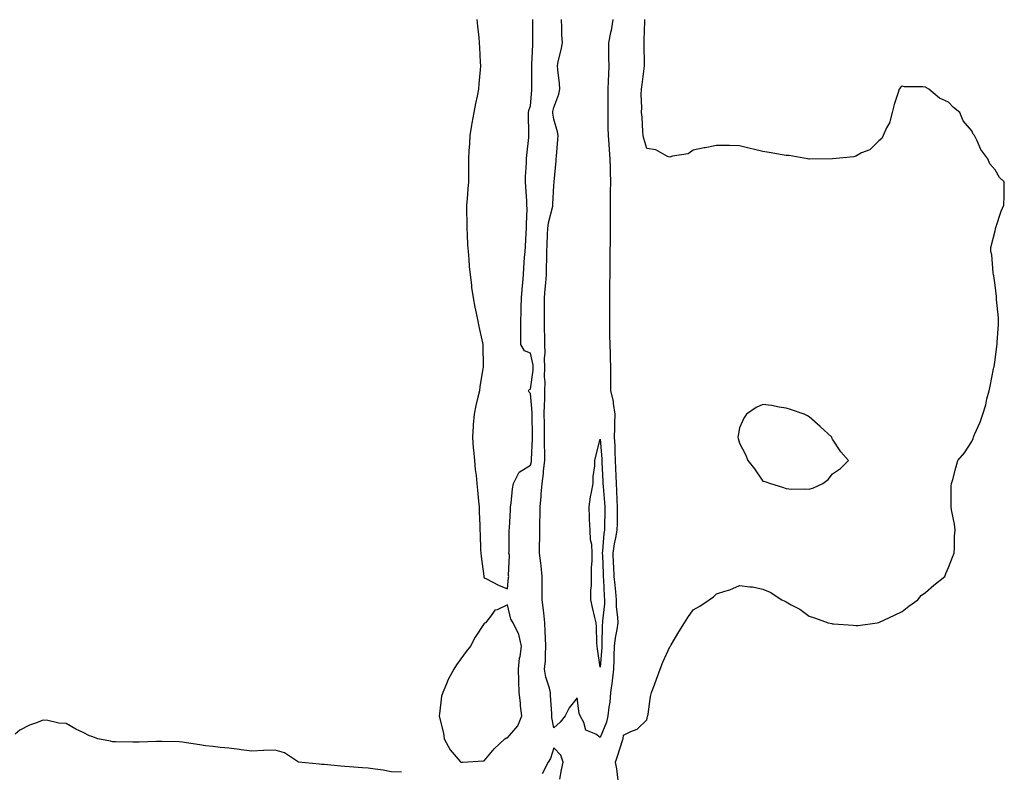
# Model space of a CAD drawing. Units: inches. Extents: x 947363 to 950003, y 7350698 to 7353338.
# Drawn here: x 949448 to 949872, y 7352398 to 7352722 of the extents above; entities that cross this region are included whole.
import ezdxf

# ---------------------------------------------------------------- set-up
doc = ezdxf.new("R2010")
doc.units = ezdxf.units.IN
doc.header["$MEASUREMENT"] = 0
doc.layers.add('Contour_94737350', color=7, linetype='Continuous', true_color=0xf87803)

msp = doc.modelspace()

# ---------------------------------------------------------------- linework, layer by layer
at = {"layer": 'Contour_94737350'}
for points in [[(949644.92, 7352721.92, 3340), (949645.16, 7352719.03, 3340), (949645.75, 7352714.22, 3340), (949645.95, 7352711.92, 3340), (949646.03, 7352709.9, 3340), (949646.38, 7352703.59, 3340), (949646.44, 7352701.92, 3340), (949646.3, 7352700.17, 3340), (949645.78, 7352694.18, 3340), (949645.61, 7352691.92, 3340), (949644.99, 7352688.86, 3340), (949644.28, 7352685.69, 3340), (949643.54, 7352681.92, 3340), (949642.66, 7352677.31, 3340), (949642.58, 7352676.45, 3340), (949641.86, 7352671.92, 3340), (949641.69, 7352668.28, 3340), (949641.43, 7352665.3, 3340), (949641.25, 7352661.92, 3340), (949641.31, 7352658.66, 3340), (949641.29, 7352655.16, 3340), (949641.34, 7352651.92, 3340), (949640.95, 7352649.02, 3340), (949640.74, 7352644.61, 3340), (949640.42, 7352641.92, 3340), (949640.38, 7352639.58, 3340), (949640.54, 7352634.41, 3340), (949640.52, 7352631.92, 3340), (949640.68, 7352629.29, 3340), (949640.92, 7352624.79, 3340), (949641.11, 7352621.92, 3340), (949641.43, 7352618.54, 3340), (949641.61, 7352615.49, 3340), (949641.99, 7352611.92, 3340), (949642.54, 7352607.43, 3340), (949642.63, 7352606.5, 3340), (949643.27, 7352601.92, 3340), (949644.05, 7352597.91, 3340), (949644.59, 7352595.38, 3340), (949645.28, 7352591.92, 3340), (949645.75, 7352589.61, 3340), (949647.37, 7352582.6, 3340), (949647.51, 7352581.92, 3340), (949647.52, 7352581.39, 3340), (949647.57, 7352572.4, 3340), (949647.58, 7352571.92, 3340), (949647.5, 7352571.37, 3340), (949646.2, 7352563.76, 3340), (949645.97, 7352561.92, 3340), (949645.37, 7352559.25, 3340), (949644.41, 7352555.57, 3340), (949643.68, 7352551.92, 3340), (949643.37, 7352547.24, 3340), (949643.33, 7352546.63, 3340), (949643, 7352541.92, 3340), (949643.35, 7352537.22, 3340), (949643.47, 7352536.5, 3340), (949643.87, 7352531.92, 3340), (949644.2, 7352528.07, 3340), (949644.61, 7352525.36, 3340), (949644.95, 7352521.92, 3340), (949645.19, 7352519.06, 3340), (949645.67, 7352514.3, 3340), (949645.87, 7352511.92, 3340), (949645.92, 7352509.8, 3340), (949646.15, 7352503.83, 3340), (949646.19, 7352501.92, 3340), (949646.25, 7352500.12, 3340), (949646.52, 7352493.46, 3340), (949646.58, 7352491.92, 3340), (949646.71, 7352490.58, 3340), (949647.91, 7352482.05, 3340), (949647.93, 7352481.92, 3340), (949647.95, 7352481.82, 3340), (949648.05, 7352481.38, 3340), (949649.09, 7352480.88, 3340), (949654.27, 7352478.14, 3340), (949658.05, 7352476.65, 3340)], [(949658.05, 7352476.65, 3340), (949658.54, 7352481.43, 3340), (949658.67, 7352481.92, 3340), (949658.46, 7352482.33, 3340), (949658.94, 7352491.03, 3340), (949658.73, 7352491.92, 3340), (949658.74, 7352492.62, 3340), (949658.83, 7352501.14, 3340), (949658.85, 7352501.92, 3340), (949658.92, 7352502.79, 3340), (949659.34, 7352510.63, 3340), (949659.45, 7352511.92, 3340), (949659.68, 7352513.55, 3340), (949660.28, 7352519.69, 3340), (949660.62, 7352521.92, 3340), (949663.16, 7352526.82, 3340), (949668.05, 7352529.93, 3340), (949668.45, 7352531.52, 3340), (949668.49, 7352531.92, 3340), (949668.49, 7352532.36, 3340), (949668.81, 7352541.16, 3340), (949668.81, 7352541.92, 3340), (949668.8, 7352542.67, 3340), (949668.72, 7352551.24, 3340), (949668.72, 7352552.59, 3340), (949668.05, 7352560.79, 3340), (949667.42, 7352561.29, 3340), (949667.07, 7352561.92, 3340), (949667.49, 7352562.48, 3340), (949668.05, 7352562.62, 3340), (949669.11, 7352570.85, 3340), (949669.14, 7352571.92, 3340), (949669.1, 7352572.98, 3340), (949668.05, 7352578.2, 3340), (949665.35, 7352579.22, 3340), (949663.89, 7352581.92, 3340), (949663.87, 7352586.1, 3340), (949663.84, 7352587.71, 3340), (949663.81, 7352591.92, 3340), (949663.95, 7352596.02, 3340), (949663.94, 7352597.81, 3340), (949664.07, 7352601.92, 3340), (949664.36, 7352605.61, 3340), (949664.66, 7352608.53, 3340), (949664.94, 7352611.92, 3340), (949665.11, 7352614.86, 3340), (949665.48, 7352619.35, 3340), (949665.63, 7352621.92, 3340), (949665.8, 7352624.17, 3340), (949666.13, 7352630, 3340), (949666.26, 7352631.92, 3340), (949666.22, 7352633.75, 3340), (949666.52, 7352640.39, 3340), (949666.48, 7352641.92, 3340), (949666.36, 7352643.61, 3340), (949665.97, 7352649.84, 3340), (949665.82, 7352651.92, 3340), (949665.82, 7352654.14, 3340), (949666.32, 7352660.19, 3340), (949666.32, 7352661.92, 3340), (949666.48, 7352663.49, 3340), (949667.27, 7352671.14, 3340), (949667.35, 7352671.92, 3340), (949667.31, 7352672.67, 3340), (949667.2, 7352681.07, 3340), (949667.13, 7352681.92, 3340), (949667.27, 7352682.7, 3340), (949668.05, 7352684.67, 3340), (949668.54, 7352691.43, 3340), (949668.62, 7352691.92, 3340), (949668.6, 7352692.46, 3340), (949668.6, 7352701.38, 3340), (949668.57, 7352701.92, 3340), (949668.63, 7352702.5, 3340), (949668.94, 7352711.03, 3340), (949669.05, 7352711.92, 3340), (949669.04, 7352712.91, 3340), (949669.07, 7352720.9, 3340), (949669.07, 7352721.92, 3340)], [(949698.05, 7352412.6, 3339), (949696.07, 7352413.9, 3339), (949691.76, 7352415.63, 3339), (949690.96, 7352419.01, 3339), (949689.4, 7352421.92, 3339), (949689.02, 7352422.89, 3339), (949688.05, 7352429.62, 3339), (949684.65, 7352425.32, 3339), (949682.88, 7352421.92, 3339), (949680.83, 7352419.13, 3339), (949678.05, 7352416.66, 3339), (949677.24, 7352421.1, 3339), (949677.22, 7352421.92, 3339), (949677.17, 7352422.8, 3339), (949676.68, 7352430.56, 3339), (949676.6, 7352431.92, 3339), (949676.2, 7352433.76, 3339), (949674.62, 7352438.5, 3339), (949674.08, 7352441.92, 3339), (949674.4, 7352445.57, 3339), (949674.39, 7352448.26, 3339), (949674.67, 7352451.92, 3339), (949674.52, 7352455.44, 3339), (949674.28, 7352458.15, 3339), (949674.14, 7352461.92, 3339), (949673.68, 7352466.29, 3339), (949673.58, 7352467.45, 3339), (949673.09, 7352471.92, 3339), (949673.02, 7352476.9, 3339), (949673.03, 7352476.94, 3339), (949672.97, 7352481.92, 3339), (949672.57, 7352486.44, 3339), (949672.38, 7352487.6, 3339), (949671.93, 7352491.92, 3339), (949671.93, 7352495.79, 3339), (949671.95, 7352498.02, 3339), (949671.95, 7352501.92, 3339), (949672.04, 7352505.92, 3339), (949672.12, 7352507.85, 3339), (949672.22, 7352511.92, 3339), (949672.56, 7352516.43, 3339), (949672.62, 7352517.35, 3339), (949672.96, 7352521.92, 3339), (949673.61, 7352526.36, 3339), (949673.62, 7352527.48, 3339), (949674.11, 7352531.92, 3339), (949674.1, 7352535.87, 3339), (949674.03, 7352537.89, 3339), (949674.02, 7352541.92, 3339), (949673.99, 7352545.98, 3339), (949673.98, 7352547.85, 3339), (949673.95, 7352551.92, 3339), (949673.96, 7352556.01, 3339), (949674.13, 7352558.01, 3339), (949674.15, 7352561.92, 3339), (949674.27, 7352565.7, 3339), (949674.09, 7352567.96, 3339), (949674.19, 7352571.92, 3339), (949674.07, 7352575.9, 3339), (949674.37, 7352578.24, 3339), (949674.2, 7352581.92, 3339), (949674.13, 7352585.84, 3339), (949674.06, 7352587.93, 3339), (949673.98, 7352591.92, 3339), (949673.99, 7352595.98, 3339), (949674.01, 7352597.87, 3339), (949674.02, 7352601.92, 3339), (949674.26, 7352605.71, 3339), (949674.57, 7352608.44, 3339), (949674.82, 7352611.92, 3339), (949674.9, 7352615.08, 3339), (949674.98, 7352618.86, 3339), (949675.06, 7352621.92, 3339), (949675.15, 7352624.82, 3339), (949675.36, 7352629.23, 3339), (949675.45, 7352631.92, 3339), (949675.73, 7352634.24, 3339), (949677.6, 7352641.47, 3339), (949677.67, 7352641.92, 3339), (949677.68, 7352642.29, 3339), (949678.05, 7352650.43, 3339), (949678.16, 7352651.81, 3339), (949678.16, 7352651.92, 3339), (949678.17, 7352652.04, 3339), (949679.01, 7352660.97, 3339), (949679.09, 7352661.92, 3339), (949679.16, 7352663.03, 3339), (949679.72, 7352670.25, 3339), (949679.84, 7352671.92, 3339), (949679.58, 7352673.45, 3339), (949678.05, 7352679.01, 3339), (949677.64, 7352681.51, 3339), (949677.61, 7352681.92, 3339), (949677.66, 7352682.31, 3339), (949678.05, 7352683.95, 3339), (949680.23, 7352689.74, 3339), (949680.7, 7352691.92, 3339), (949680.44, 7352694.31, 3339), (949679.77, 7352700.2, 3339), (949679.58, 7352701.92, 3339), (949679.98, 7352703.85, 3339), (949681.15, 7352708.83, 3339), (949681.74, 7352711.92, 3339), (949681.54, 7352715.41, 3339), (949681.5, 7352718.47, 3339), (949681.3, 7352721.92, 3339)], [(949703.4, 7352721.92, 3339), (949702.73, 7352717.24, 3339), (949702.42, 7352716.3, 3339), (949701.58, 7352711.92, 3339), (949701.6, 7352708.36, 3339), (949701.66, 7352705.53, 3339), (949701.69, 7352701.92, 3339), (949701.53, 7352698.44, 3339), (949701.46, 7352695.33, 3339), (949701.3, 7352691.92, 3339), (949701.26, 7352688.71, 3339), (949701.31, 7352685.18, 3339), (949701.26, 7352681.92, 3339), (949701.35, 7352678.62, 3339), (949701.37, 7352675.24, 3339), (949701.46, 7352671.92, 3339), (949701.74, 7352668.22, 3339), (949701.88, 7352665.75, 3339), (949702.19, 7352661.92, 3339), (949702.29, 7352657.68, 3339), (949702.33, 7352656.2, 3339), (949702.42, 7352651.92, 3339), (949702.36, 7352647.61, 3339), (949702.32, 7352646.19, 3339), (949702.26, 7352641.92, 3339), (949702.26, 7352637.71, 3339), (949702.31, 7352636.18, 3339), (949702.32, 7352631.92, 3339), (949702.26, 7352627.71, 3339), (949702.28, 7352626.15, 3339), (949702.23, 7352621.92, 3339), (949702.17, 7352617.8, 3339), (949702.19, 7352616.06, 3339), (949702.13, 7352611.92, 3339), (949702.07, 7352607.89, 3339), (949702.09, 7352605.96, 3339), (949702.03, 7352601.92, 3339), (949702.01, 7352597.97, 3339), (949702.01, 7352595.87, 3339), (949701.98, 7352591.92, 3339), (949702.02, 7352587.95, 3339), (949702.04, 7352585.92, 3339), (949702.1, 7352581.92, 3339), (949702.27, 7352577.7, 3339), (949702.3, 7352576.17, 3339), (949702.46, 7352571.92, 3339), (949702.45, 7352567.52, 3339), (949702.46, 7352566.34, 3339), (949702.45, 7352561.92, 3339), (949703.55, 7352557.42, 3339), (949703.54, 7352556.43, 3339), (949704.26, 7352551.92, 3339), (949704.18, 7352548.05, 3339), (949704.16, 7352545.81, 3339), (949704.09, 7352541.92, 3339), (949704.28, 7352538.15, 3339), (949704.35, 7352535.62, 3339), (949704.53, 7352531.92, 3339), (949704.64, 7352528.51, 3339), (949704.71, 7352525.26, 3339), (949704.82, 7352521.92, 3339), (949705.01, 7352518.88, 3339), (949705.11, 7352514.86, 3339), (949705.29, 7352511.92, 3339), (949705.26, 7352509.13, 3339), (949705.27, 7352504.7, 3339), (949705.24, 7352501.92, 3339), (949704.66, 7352498.53, 3339), (949704.04, 7352495.94, 3339), (949703.45, 7352491.92, 3339), (949703.67, 7352487.54, 3339), (949703.73, 7352486.23, 3339), (949703.95, 7352481.92, 3339), (949704.25, 7352478.12, 3339), (949704.61, 7352475.36, 3339), (949704.92, 7352471.92, 3339), (949704.93, 7352468.8, 3339), (949705.52, 7352464.45, 3339), (949705.54, 7352461.92, 3339), (949705.18, 7352459.05, 3339), (949704.44, 7352455.54, 3339), (949704.06, 7352451.92, 3339), (949703.9, 7352447.77, 3339), (949703.89, 7352446.08, 3339), (949703.71, 7352441.92, 3339), (949703.13, 7352437, 3339), (949703.12, 7352436.85, 3339), (949702.52, 7352431.92, 3339), (949702.19, 7352427.78, 3339), (949701.74, 7352425.61, 3339), (949701.36, 7352421.92, 3339), (949700.77, 7352419.2, 3339), (949698.05, 7352412.6, 3339)], [(949705.8, 7352394.17, 3340), (949705.11, 7352398.98, 3340), (949704.65, 7352401.92, 3340), (949705.49, 7352404.48, 3340), (949707.79, 7352411.66, 3340), (949707.87, 7352411.92, 3340), (949707.91, 7352412.05, 3340), (949708.05, 7352413.5, 3340), (949711.27, 7352415.15, 3340), (949713.91, 7352416.06, 3340), (949718.05, 7352420.16, 3340), (949718.42, 7352421.55, 3340), (949718.54, 7352421.92, 3340), (949718.66, 7352422.53, 3340), (949719.74, 7352430.23, 3340), (949720.12, 7352431.92, 3340), (949721.35, 7352435.22, 3340), (949722.27, 7352437.7, 3340), (949723.89, 7352441.92, 3340), (949725.03, 7352444.94, 3340), (949728.05, 7352451.65, 3340), (949728.16, 7352451.81, 3340), (949728.24, 7352451.92, 3340), (949728.52, 7352452.39, 3340), (949731.85, 7352458.12, 3340), (949734.28, 7352461.92, 3340), (949735.7, 7352464.28, 3340), (949738.05, 7352467.54, 3340), (949740.86, 7352469.11, 3340), (949744.95, 7352471.92, 3340), (949746.86, 7352473.11, 3340), (949748.05, 7352474.4, 3340), (949751.76, 7352475.63, 3340), (949753.87, 7352476.1, 3340), (949758.05, 7352478.09, 3340), (949762.5, 7352477.47, 3340), (949763.65, 7352477.51, 3340), (949768.05, 7352476.45, 3340), (949771.26, 7352475.13, 3340), (949776.17, 7352471.92, 3340), (949777.46, 7352471.34, 3340), (949778.05, 7352470.92, 3340), (949780.33, 7352469.65, 3340), (949783.95, 7352467.82, 3340), (949788.05, 7352464.78, 3340), (949790.25, 7352464.12, 3340), (949796.19, 7352461.92, 3340), (949797.74, 7352461.6, 3340), (949798.05, 7352461.51, 3340), (949798.51, 7352461.47, 3340), (949807.01, 7352460.89, 3340), (949808.05, 7352460.77, 3340), (949809.11, 7352460.86, 3340), (949817.34, 7352461.92, 3340), (949817.93, 7352462.04, 3340), (949818.05, 7352462.07, 3340), (949818.34, 7352462.21, 3340), (949824.72, 7352465.25, 3340), (949828.05, 7352466.84, 3340), (949830.89, 7352469.08, 3340), (949834.79, 7352471.92, 3340), (949836.31, 7352473.66, 3340), (949838.05, 7352475.06, 3340), (949841.77, 7352478.2, 3340), (949846.38, 7352481.92, 3340), (949846.84, 7352483.13, 3340), (949848.05, 7352485.81, 3340), (949849.72, 7352490.25, 3340), (949850.44, 7352491.92, 3340), (949850.55, 7352494.42, 3340), (949850.66, 7352499.31, 3340), (949850.84, 7352501.92, 3340), (949850.55, 7352504.42, 3340), (949849.3, 7352510.67, 3340), (949849.1, 7352511.92, 3340), (949849.16, 7352513.03, 3340), (949849.16, 7352520.81, 3340), (949849.3, 7352521.92, 3340), (949849.87, 7352523.74, 3340), (949851.2, 7352528.76, 3340), (949852.05, 7352531.92, 3340), (949854.84, 7352535.14, 3340), (949858.05, 7352540.1, 3340), (949858.58, 7352541.39, 3340), (949858.74, 7352541.92, 3340), (949859.16, 7352543.03, 3340), (949861.59, 7352548.38, 3340), (949862.84, 7352551.92, 3340), (949864.03, 7352555.94, 3340), (949864.55, 7352558.42, 3340), (949865.49, 7352561.92, 3340), (949865.99, 7352563.98, 3340), (949867.46, 7352571.33, 3340), (949867.6, 7352571.92, 3340), (949867.66, 7352572.31, 3340), (949868.05, 7352575.25, 3340), (949868.8, 7352581.17, 3340), (949868.92, 7352581.92, 3340), (949869.01, 7352582.87, 3340), (949869.51, 7352590.46, 3340), (949869.62, 7352591.92, 3340), (949869.57, 7352593.44, 3340), (949868.72, 7352601.24, 3340), (949868.7, 7352601.92, 3340), (949868.67, 7352602.55, 3340), (949868.05, 7352607.48, 3340), (949867.53, 7352611.41, 3340), (949867.4, 7352611.92, 3340), (949867.22, 7352612.75, 3340), (949866.62, 7352620.49, 3340), (949866.27, 7352621.92, 3340), (949866.31, 7352623.66, 3340), (949868.05, 7352630.81, 3340), (949868.25, 7352631.72, 3340), (949868.32, 7352631.92, 3340), (949868.47, 7352632.34, 3340), (949870.66, 7352639.31, 3340), (949871.92, 7352641.92, 3340), (949872.05, 7352645.92, 3340), (949871.98, 7352647.99, 3340), (949871.98, 7352651.92, 3340), (949869.94, 7352653.82, 3340), (949868.05, 7352657.16, 3340), (949865.87, 7352659.75, 3340), (949865.02, 7352661.92, 3340), (949862.01, 7352665.88, 3340), (949860.33, 7352669.65, 3340), (949859.16, 7352671.92, 3340), (949858.67, 7352672.55, 3340), (949858.05, 7352674, 3340), (949854.4, 7352678.27, 3340), (949852.91, 7352681.92, 3340), (949850.14, 7352684.01, 3340), (949848.05, 7352686.31, 3340), (949844.09, 7352687.96, 3340), (949839.53, 7352691.92, 3340), (949838.54, 7352692.41, 3340), (949838.05, 7352692.79, 3340), (949837, 7352692.97, 3340), (949829.1, 7352692.97, 3340), (949828.05, 7352693.25, 3340), (949827.31, 7352692.66, 3340), (949826.76, 7352691.92, 3340), (949826.23, 7352690.1, 3340), (949824.64, 7352685.33, 3340), (949823.76, 7352681.92, 3340), (949822.59, 7352677.37, 3340), (949821.38, 7352675.25, 3340), (949819.95, 7352671.92, 3340), (949819.3, 7352670.67, 3340), (949818.05, 7352669.7, 3340), (949814.16, 7352665.81, 3340), (949810.55, 7352664.42, 3340), (949808.05, 7352663, 3340), (949807.25, 7352662.72, 3340), (949798.05, 7352661.92, 3340), (949788.21, 7352661.76, 3340), (949788.05, 7352661.77, 3340), (949787.93, 7352661.8, 3340), (949787.28, 7352661.92, 3340), (949779.42, 7352663.28, 3340), (949778.05, 7352663.38, 3340), (949776.33, 7352663.63, 3340), (949770.79, 7352664.66, 3340), (949768.05, 7352665, 3340), (949763.93, 7352666.04, 3340), (949762.54, 7352666.41, 3340), (949758.05, 7352667.5, 3340), (949753.76, 7352667.64, 3340), (949752.35, 7352667.62, 3340), (949748.05, 7352667.7, 3340), (949743.29, 7352666.68, 3340), (949742.73, 7352666.6, 3340), (949738.05, 7352665.62, 3340), (949735.91, 7352664.06, 3340), (949729.11, 7352662.99, 3340), (949728.05, 7352662.6, 3340), (949727.07, 7352662.9, 3340), (949721.94, 7352665.8, 3340), (949718.05, 7352666.31, 3340), (949716.77, 7352670.64, 3340), (949716.45, 7352671.92, 3340), (949716.33, 7352673.64, 3340), (949716.03, 7352679.9, 3340), (949715.87, 7352681.92, 3340), (949715.93, 7352684.04, 3340), (949715.71, 7352689.58, 3340), (949715.76, 7352691.92, 3340), (949716.04, 7352693.93, 3340), (949717.01, 7352700.88, 3340), (949717.15, 7352701.92, 3340), (949717.14, 7352702.83, 3340), (949716.98, 7352710.85, 3340), (949716.97, 7352711.92, 3340), (949717, 7352712.97, 3340), (949717.26, 7352721.13, 3340), (949717.28, 7352721.92, 3340)], [(949612.45, 7352397.52, 3339), (949608.05, 7352397.73, 3339), (949604.51, 7352398.39, 3339), (949601.12, 7352398.86, 3339), (949598.05, 7352399.38, 3339), (949595.65, 7352399.52, 3339), (949590.06, 7352399.91, 3339), (949588.05, 7352400.03, 3339), (949586.27, 7352400.14, 3339), (949579.12, 7352400.85, 3339), (949578.05, 7352400.92, 3339), (949577.09, 7352400.97, 3339), (949568.06, 7352401.91, 3339), (949568.02, 7352401.92, 3339), (949562.11, 7352405.98, 3339), (949558.05, 7352407.14, 3339), (949553.09, 7352406.88, 3339), (949553.01, 7352406.88, 3339), (949548.05, 7352406.65, 3339), (949543.41, 7352407.28, 3339), (949542.61, 7352407.36, 3339), (949538.05, 7352407.93, 3339), (949534.33, 7352408.2, 3339), (949531.36, 7352408.61, 3339), (949528.05, 7352408.88, 3339), (949525.53, 7352409.4, 3339), (949519.78, 7352410.19, 3339), (949518.05, 7352410.51, 3339), (949516.75, 7352410.62, 3339), (949509.22, 7352410.75, 3339), (949508.05, 7352410.84, 3339), (949506.94, 7352410.8, 3339), (949499.4, 7352410.57, 3339), (949498.05, 7352410.53, 3339), (949496.68, 7352410.56, 3339), (949489.26, 7352410.71, 3339), (949488.05, 7352410.73, 3339), (949487.05, 7352410.93, 3339), (949481.59, 7352411.92, 3339), (949479.05, 7352412.91, 3339), (949478.05, 7352413.28, 3339), (949475.31, 7352414.67, 3339), (949472.25, 7352416.11, 3339), (949468.05, 7352418.52, 3339), (949464.82, 7352418.69, 3339), (949460.12, 7352419.85, 3339), (949458.05, 7352420.02, 3339), (949454.85, 7352418.71, 3339), (949452.18, 7352417.79, 3339), (949448.05, 7352415.75, 3339), (949446.03, 7352413.95, 3339)], [(949680.66, 7352394.53, 3339), (949681.4, 7352398.58, 3339), (949682.05, 7352401.92, 3339), (949681.06, 7352404.92, 3339), (949678.05, 7352408.08, 3339), (949676.56, 7352403.42, 3339), (949675.6, 7352401.92, 3339), (949673.04, 7352396.93, 3339)]]:
    msp.add_polyline3d(points, dxfattribs=at)
for points in [[(949788.05, 7352519.58, 3340), (949789.89, 7352520.09, 3340), (949793.84, 7352521.92, 3340), (949796.23, 7352523.74, 3340), (949798.05, 7352526.13, 3340), (949801.49, 7352528.48, 3340), (949804.92, 7352531.92, 3340), (949801.71, 7352535.59, 3340), (949798.05, 7352541.09, 3340), (949797.84, 7352541.7, 3340), (949797.79, 7352541.92, 3340), (949792.68, 7352546.54, 3340), (949788.05, 7352550.73, 3340), (949787.24, 7352551.11, 3340), (949785.87, 7352551.92, 3340), (949779.96, 7352553.83, 3340), (949778.05, 7352554.39, 3340), (949775.05, 7352554.92, 3340), (949771.77, 7352555.64, 3340), (949768.05, 7352556.09, 3340), (949765.23, 7352554.74, 3340), (949761.05, 7352551.92, 3340), (949759.84, 7352550.14, 3340), (949758.05, 7352545.92, 3340), (949757.38, 7352542.6, 3340), (949757.31, 7352541.92, 3340), (949757.48, 7352541.35, 3340), (949758.05, 7352539.36, 3340), (949760.64, 7352534.51, 3340), (949761.63, 7352531.92, 3340), (949764.44, 7352528.31, 3340), (949768.05, 7352522.96, 3340), (949768.96, 7352522.83, 3340), (949771.38, 7352521.92, 3340), (949776.51, 7352520.38, 3340), (949778.05, 7352519.78, 3340), (949780.35, 7352519.61, 3340), (949785.85, 7352519.72, 3340)], [(949698.05, 7352442.84, 3338), (949696.83, 7352450.7, 3338), (949696.71, 7352451.92, 3338), (949696.6, 7352453.36, 3338), (949696.39, 7352460.26, 3338), (949696.26, 7352461.92, 3338), (949695.76, 7352464.22, 3338), (949694.67, 7352468.54, 3338), (949693.98, 7352471.92, 3338), (949694, 7352475.97, 3338), (949694.21, 7352478.08, 3338), (949694.24, 7352481.92, 3338), (949694.22, 7352485.75, 3338), (949694.6, 7352488.47, 3338), (949694.57, 7352491.92, 3338), (949694.34, 7352495.64, 3338), (949693.87, 7352497.74, 3338), (949693.67, 7352501.92, 3338), (949693.47, 7352506.5, 3338), (949693.43, 7352507.3, 3338), (949693.23, 7352511.92, 3338), (949693.79, 7352516.18, 3338), (949694.32, 7352518.18, 3338), (949694.93, 7352521.92, 3338), (949695.03, 7352524.94, 3338), (949695.67, 7352529.53, 3338), (949695.76, 7352531.92, 3338), (949696.15, 7352533.82, 3338), (949698.05, 7352541.12, 3338), (949698.7, 7352532.57, 3338), (949698.73, 7352531.92, 3338), (949698.75, 7352531.21, 3338), (949699.12, 7352522.99, 3338), (949699.16, 7352521.92, 3338), (949699.23, 7352520.73, 3338), (949699.93, 7352513.8, 3338), (949700.04, 7352511.92, 3338), (949700.02, 7352509.94, 3338), (949699.88, 7352503.74, 3338), (949699.86, 7352501.92, 3338), (949699.59, 7352500.38, 3338), (949699.06, 7352492.93, 3338), (949698.91, 7352491.92, 3338), (949698.95, 7352491.02, 3338), (949699.27, 7352483.14, 3338), (949699.33, 7352481.92, 3338), (949699.45, 7352480.52, 3338), (949699.72, 7352473.59, 3338), (949699.87, 7352471.92, 3338), (949699.88, 7352470.09, 3338), (949699.01, 7352462.87, 3338), (949699.01, 7352461.92, 3338), (949698.9, 7352461.07, 3338), (949698.77, 7352452.64, 3338), (949698.69, 7352451.92, 3338), (949698.67, 7352451.3, 3338)], [(949638.05, 7352401.91, 3340), (949638.85, 7352401.92, 3340), (949647.56, 7352402.41, 3340), (949648.05, 7352402.47, 3340), (949652.34, 7352407.64, 3340), (949656.99, 7352411.92, 3340), (949657.62, 7352412.35, 3340), (949658.05, 7352412.42, 3340), (949662.47, 7352417.49, 3340), (949664.21, 7352421.92, 3340), (949663.73, 7352426.24, 3340), (949663.66, 7352427.52, 3340), (949663.11, 7352431.92, 3340), (949662.97, 7352436.84, 3340), (949662.97, 7352436.99, 3340), (949662.85, 7352441.92, 3340), (949663.26, 7352446.71, 3340), (949663.5, 7352447.37, 3340), (949664.15, 7352451.92, 3340), (949663.04, 7352456.91, 3340), (949663, 7352456.97, 3340), (949660.58, 7352461.92, 3340), (949659.58, 7352463.46, 3340), (949658.05, 7352469.7, 3340), (949653.7, 7352467.58, 3340), (949652.63, 7352467.34, 3340), (949650.82, 7352464.7, 3340), (949648.56, 7352461.92, 3340), (949648.18, 7352461.79, 3340), (949648.05, 7352461.63, 3340), (949644.16, 7352455.81, 3340), (949642.16, 7352451.92, 3340), (949640.32, 7352449.65, 3340), (949638.05, 7352446.45, 3340), (949636.1, 7352443.88, 3340), (949634.92, 7352441.92, 3340), (949632.47, 7352437.5, 3340), (949631.82, 7352435.69, 3340), (949630.19, 7352431.92, 3340), (949629.66, 7352430.31, 3340), (949628.81, 7352422.68, 3340), (949628.64, 7352421.92, 3340), (949628.76, 7352421.21, 3340), (949630.48, 7352414.35, 3340), (949630.85, 7352411.92, 3340), (949633.37, 7352407.24, 3340), (949637.76, 7352402.21, 3340), (949638, 7352401.92, 3340)]]:
    msp.add_polyline3d(points, close=True, dxfattribs=at)

doc.saveas('drawing.dxf')
